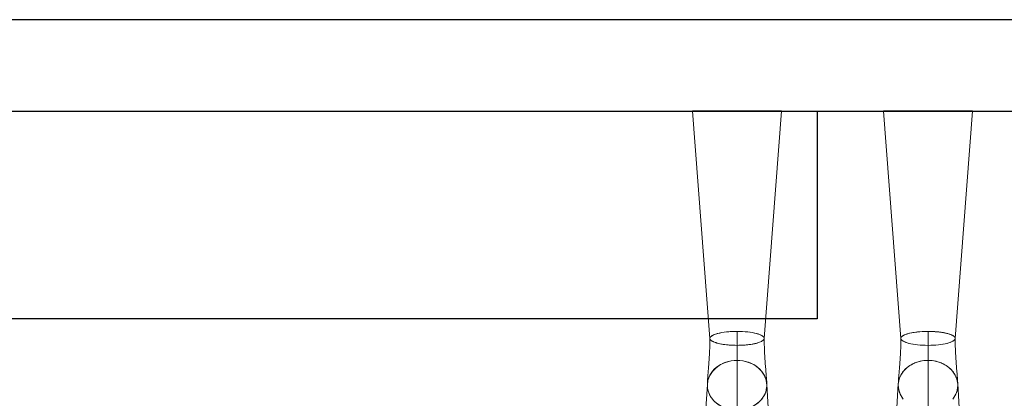
# Model space of a CAD drawing. Units: millimetres. Extents: x 838415 to 890997, y -250736 to -241713.
# Drawn here: x 876212 to 876856, y -249757 to -249509 of the extents above; entities that cross this region are included whole.
import ezdxf

# ---------------------------------------------------------------- set-up
doc = ezdxf.new("R2010")
doc.units = ezdxf.units.MM

# ---------------------------------------------------------------- blocks, each defined once
blk = doc.blocks.new('A$C33107BB442')
at = {"color": 0, "linetype": 'Continuous', "lineweight": 0, "extrusion": (0, 1, 0)}
for p, q in [((14.22, 538.26), (2.83, 687.18)), ((14.23, 538.22), (2.83, 687.18)), ((2.83, 687.18), (14.23, 538.22)), ((49.78, 538.26), (61.17, 687.18)), ((61.17, 687.18), (49.78, 538.22)), ((49.78, 538.22), (61.17, 687.18)), ((139.23, 538.22), (127.83, 687.18)), ((139.23, 538.22), (127.83, 687.18)), ((127.83, 687.18), (139.23, 538.22)), ((186.17, 687.18), (174.78, 538.22)), ((174.78, 538.22), (186.17, 687.18)), ((174.78, 538.22), (186.17, 687.18)), ((14.23, 538.22), (14.22, 538.26)), ((49.78, 538.22), (49.78, 538.26)), ((32, 523.88), (32, 366.6)), ((32, 366.6), (32, 523.88)), ((12.56, 508.46), (11.36, 489.16)), ((51.44, 508.46), (52.65, 489.16)), ((137.54, 508.06), (136.36, 489.14)), ((137.56, 508.46), (137.54, 508.06)), ((176.44, 508.46), (176.46, 508.06)), ((176.46, 508.06), (177.65, 489.14))]:
    blk.add_line(p, q, dxfattribs=at)
for p, q in [((2.83, 687.18), (61.17, 687.18)), ((127.83, 687.18), (186.17, 687.18))]:
    blk.add_line(p, q)
at = {"color": 0, "linetype": 'Continuous', "lineweight": 0}
for points, knots in [([(15.74, 540.15), (16.45, 540.57), (17.57, 541.01), (18.98, 541.41), (19.1, 541.44), (19.22, 541.47), (19.35, 541.51), (20.4, 541.78), (21.61, 542.02), (22.92, 542.22)], [0.6225949, 0.6225949, 0.6225949, 0.6225949, 0.7371444, 0.7371444, 0.7371444, 0.7469942, 0.7469942, 0.7469942, 0.8296358, 0.8296358, 0.8296358, 0.8296358]), ([(22.92, 542.22), (23.62, 542.33), (24.34, 542.42), (25.07, 542.5), (25.68, 542.57), (26.32, 542.63), (26.93, 542.67)], [0.8296358, 0.8296358, 0.8296358, 0.8296358, 0.87349711, 0.87349711, 0.87349711, 0.90982538, 0.90982538, 0.90982538, 0.90982538]), ([(26.93, 542.67), (27.39, 542.71), (27.83, 542.74), (28.24, 542.76), (28.27, 542.76), (28.29, 542.76), (28.31, 542.76)], [0.90982538, 0.90982538, 0.90982538, 0.90982538, 0.93674856, 0.93674856, 0.93674856, 0.93822813, 0.93822813, 0.93822813, 0.93822813]), ([(32, 542.86), (32, 542.38), (32, 541.89), (32, 534.68), (32, 528.49), (32, 525.29), (32, 524.58), (32, 523.88)], [0, 0, 0, 0, 0.052938, 0.052938, 0.791572, 0.791572, 1, 1, 1, 1]), ([(32, 542.86), (32, 542.38), (32, 541.89), (32, 534.68), (32, 528.49), (32, 525.29), (32, 524.58), (32, 523.88)], [0, 0, 0, 0, 0.052938, 0.052938, 0.791572, 0.791572, 1, 1, 1, 1]), ([(32, 542.86), (34.51, 542.85), (36.89, 542.72), (38.97, 542.5), (39.66, 542.42), (40.34, 542.33), (41, 542.23)], [0, 0, 0, 0, 0.25, 0.25, 0.25, 0.332709, 0.332709, 0.332709, 0.332709]), ([(41, 542.23), (42.33, 542.03), (43.58, 541.79), (44.65, 541.51), (46.13, 541.12), (47.34, 540.66), (48.11, 540.24), (48.16, 540.21), (48.21, 540.18), (48.26, 540.15)], [0.332709, 0.332709, 0.332709, 0.332709, 0.5, 0.5, 0.5, 0.7302147, 0.7302147, 0.7302147, 0.7458283, 0.7458283, 0.7458283, 0.7458283]), ([(157, 542.86), (154.49, 542.85), (152.11, 542.72), (150.03, 542.5), (147.95, 542.27), (145.95, 541.93), (144.35, 541.51), (142.87, 541.12), (141.67, 540.66), (140.89, 540.24), (140.83, 540.2), (140.76, 540.16), (140.7, 540.13), (140.14, 539.79), (139.61, 539.39), (139.35, 538.86), (139.26, 538.66), (139.21, 538.45), (139.23, 538.22)], [0, 0, 0, 0, 0.25, 0.25, 0.25, 0.5, 0.5, 0.5, 0.7302147, 0.7302147, 0.7302147, 0.75, 0.75, 0.75, 0.9332835, 0.9332835, 0.9332835, 0.9998801, 0.9998801, 0.9998801, 0.9998801]), ([(139.23, 538.23), (139.22, 538.26), (139.22, 538.28), (139.22, 540.82), (147.19, 542.86), (157, 542.86)], [0.4947767, 0.4947767, 0.4947767, 0.4947767, 0.5, 0.5, 1, 1, 1, 1]), ([(157, 542.86), (157, 542.38), (157, 541.89), (157, 538.7), (157, 536.08), (157, 533.75)], [0, 0, 0, 0, 0.0529378, 0.0529378, 0.3501513, 0.3501513, 0.3501513, 0.3501513]), ([(174.78, 538.23), (174.78, 538.26), (174.78, 538.28), (174.78, 540.82), (166.81, 542.86), (157, 542.86)], [0.4947767, 0.4947767, 0.4947767, 0.4947767, 0.5, 0.5, 1, 1, 1, 1]), ([(174.78, 538.22), (174.82, 538.86), (174.38, 539.34), (173.88, 539.73), (173.7, 539.88), (173.5, 540.01), (173.3, 540.13), (172.59, 540.55), (171.46, 541.01), (170.02, 541.41), (169.9, 541.44), (169.78, 541.47), (169.65, 541.51), (168.05, 541.93), (166.05, 542.27), (163.93, 542.5), (162.87, 542.62), (161.72, 542.71), (160.76, 542.76), (159.8, 542.81), (158.61, 542.84), (157, 542.86)], [0.4940492, 0.4940492, 0.4940492, 0.4940492, 0.5867471, 0.5867471, 0.5867471, 0.6204913, 0.6204913, 0.6204913, 0.7371444, 0.7371444, 0.7371444, 0.7469942, 0.7469942, 0.7469942, 0.8734971, 0.8734971, 0.8734971, 0.9367486, 0.9367486, 0.9367486, 1, 1, 1, 1]), ([(157, 542.86), (157, 542.38), (157, 541.89), (157, 538.7), (157, 536.08), (157, 533.75)], [0, 0, 0, 0, 0.0529378, 0.0529378, 0.3501513, 0.3501513, 0.3501513, 0.3501513]), ([(12.54, 508.06), (12.55, 508.86), (12.57, 509.6), (12.65, 511.16), (12.71, 511.77), (12.82, 513.17), (12.87, 513.77), (13.03, 515.61), (13.15, 516.94), (13.38, 519.69), (13.49, 521.1), (13.7, 523.98), (13.8, 525.47), (13.97, 528.51), (14.04, 530.08), (14.16, 533.24), (14.2, 534.84), (14.22, 536.77), (14.22, 537.07), (14.22, 537.69), (14.22, 538.01), (14.22, 538.31)], [0.642462, 0.642462, 0.642462, 0.642462, 4.071228, 4.071228, 8.550611, 8.550611, 11.680164, 11.680164, 17.600811, 17.600811, 22.886652, 22.886652, 27.899342, 27.899342, 32.802588, 32.802588, 37.639604, 37.639604, 38.566247, 38.566247, 39.498105, 39.498105, 39.498105, 39.498105]), ([(14.23, 538.22), (14.18, 538.86), (14.62, 539.34), (15.12, 539.73), (15.3, 539.88), (15.5, 540.01), (15.7, 540.13), (15.72, 540.14), (15.73, 540.14), (15.74, 540.15)], [0.4939885, 0.4939885, 0.4939885, 0.4939885, 0.5867471, 0.5867471, 0.5867471, 0.6204913, 0.6204913, 0.6204913, 0.6225949, 0.6225949, 0.6225949, 0.6225949]), ([(32, 533.75), (29.6, 533.76), (27.28, 533.88), (25.22, 534.1), (23.15, 534.32), (21.19, 534.64), (19.59, 535.05), (17.98, 535.45), (16.68, 535.93), (15.82, 536.42), (15.07, 536.85), (14.47, 537.33), (14.28, 537.94), (14.25, 538.03), (14.23, 538.12), (14.23, 538.22)], [0, 0, 0, 0, 0.1234971, 0.1234971, 0.1234971, 0.2469942, 0.2469942, 0.2469942, 0.3704913, 0.3704913, 0.3704913, 0.478255, 0.478255, 0.478255, 0.493988, 0.493988, 0.493988, 0.493988]), ([(49.78, 538.22), (49.73, 537.57), (49.19, 537.05), (48.5, 536.61), (48.4, 536.55), (48.29, 536.48), (48.18, 536.42), (47.32, 535.93), (46.02, 535.45), (44.42, 535.05), (42.81, 534.64), (40.85, 534.32), (38.82, 534.1), (36.78, 533.89), (34.47, 533.77), (32, 533.75)], [0.000001, 0.000001, 0.000001, 0.000001, 0.2182208, 0.2182208, 0.2182208, 0.25, 0.25, 0.25, 0.5, 0.5, 0.5, 0.75, 0.75, 0.75, 1, 1, 1, 1]), ([(48.26, 540.15), (48.27, 540.14), (48.29, 540.14), (48.3, 540.13), (48.86, 539.79), (49.39, 539.39), (49.65, 538.86), (49.74, 538.66), (49.79, 538.45), (49.78, 538.22)], [0.7458283, 0.7458283, 0.7458283, 0.7458283, 0.75, 0.75, 0.75, 0.9332835, 0.9332835, 0.9332835, 1, 1, 1, 1]), ([(49.78, 538.31), (49.78, 538.08), (49.78, 537.84), (49.78, 537.26), (49.78, 536.93), (49.8, 535.82), (49.81, 535.04), (49.85, 533.05), (49.89, 531.83), (50, 529.1), (50.08, 527.58), (50.25, 524.66), (50.35, 523.24), (50.55, 520.56), (50.66, 519.27), (50.86, 516.86), (50.96, 515.73), (51.14, 513.6), (51.23, 512.62), (51.36, 510.93), (51.43, 509.92), (51.46, 508.55), (51.46, 508.3), (51.46, 508.06)], [0, 0, 0, 0, 0.720349, 0.720349, 1.71721, 1.71721, 4.057428, 4.057428, 7.757893, 7.757893, 12.571403, 12.571403, 17.418309, 17.418309, 22.335109, 22.335109, 27.363564, 27.363564, 32.643526, 32.643526, 37.783206, 37.783206, 38.854811, 38.854811, 38.854811, 38.854811]), ([(137.54, 507.61), (137.54, 508.57), (137.56, 509.47), (137.65, 511.16), (137.71, 511.77), (137.82, 513.17), (137.87, 513.77), (138.03, 515.61), (138.15, 516.94), (138.38, 519.69), (138.49, 521.1), (138.7, 523.98), (138.8, 525.47), (138.97, 528.51), (139.04, 530.08), (139.16, 533.24), (139.2, 534.84), (139.22, 536.77), (139.22, 537.07), (139.22, 537.68), (139.22, 537.98), (139.22, 538.26)], [0, 0, 0, 0, 4.071228, 4.071228, 8.550611, 8.550611, 11.680164, 11.680164, 17.600811, 17.600811, 22.886652, 22.886652, 27.899342, 27.899342, 32.802588, 32.802588, 37.639604, 37.639604, 38.566247, 38.566247, 39.45191, 39.45191, 39.45191, 39.45191]), ([(139.23, 538.22), (139.28, 537.57), (139.81, 537.05), (140.51, 536.61), (140.61, 536.55), (140.71, 536.48), (140.82, 536.42), (140.87, 536.39), (140.91, 536.37), (140.96, 536.34)], [0.000001, 0.000001, 0.000001, 0.000001, 0.2182208, 0.2182208, 0.2182208, 0.25, 0.25, 0.25, 0.2633398, 0.2633398, 0.2633398, 0.2633398]), ([(141.68, 536), (142.47, 535.66), (143.45, 535.33), (144.59, 535.05), (145.59, 534.79), (146.74, 534.57), (147.96, 534.39)], [0.3232593, 0.3232593, 0.3232593, 0.3232593, 0.5, 0.5, 0.5, 0.6570661, 0.6570661, 0.6570661, 0.6570661]), ([(157, 533.75), (159.4, 533.76), (161.72, 533.88), (163.78, 534.1), (165.85, 534.32), (167.81, 534.64), (169.42, 535.05), (170.55, 535.33), (171.53, 535.66), (172.32, 536)], [0, 0, 0, 0, 0.1234971, 0.1234971, 0.1234971, 0.2469942, 0.2469942, 0.2469942, 0.3343302, 0.3343302, 0.3343302, 0.3343302]), ([(173.04, 536.34), (173.09, 536.37), (173.13, 536.39), (173.18, 536.42), (173.93, 536.85), (174.53, 537.33), (174.72, 537.94), (174.75, 538.03), (174.77, 538.12), (174.78, 538.22)], [0.3638939, 0.3638939, 0.3638939, 0.3638939, 0.3704913, 0.3704913, 0.3704913, 0.478255, 0.478255, 0.478255, 0.493988, 0.493988, 0.493988, 0.493988]), ([(174.78, 538.26), (174.78, 538.05), (174.78, 537.82), (174.78, 537.26), (174.78, 536.93), (174.8, 535.82), (174.81, 535.04), (174.85, 533.05), (174.89, 531.83), (175, 529.1), (175.08, 527.58), (175.25, 524.66), (175.35, 523.24), (175.55, 520.56), (175.66, 519.27), (175.86, 516.86), (175.96, 515.73), (176.14, 513.6), (176.23, 512.62), (176.36, 510.93), (176.43, 509.92), (176.46, 508.4), (176.46, 508.01), (176.46, 507.61)], [0.046188, 0.046188, 0.046188, 0.046188, 0.720349, 0.720349, 1.71721, 1.71721, 4.057428, 4.057428, 7.757893, 7.757893, 12.571403, 12.571403, 17.418309, 17.418309, 22.335109, 22.335109, 27.363564, 27.363564, 32.643526, 32.643526, 37.783206, 37.783206, 39.494811, 39.494811, 39.494811, 39.494811]), ([(148.45, 534.32), (149.02, 534.24), (149.6, 534.16), (150.18, 534.1), (152.22, 533.89), (154.53, 533.77), (157, 533.75)], [0.6780762, 0.6780762, 0.6780762, 0.6780762, 0.75, 0.75, 0.75, 1, 1, 1, 1]), ([(157, 491.34), (157, 492.91), (157, 494.84), (157, 505.18), (157, 517.39), (157, 531.82), (157, 532.79), (157, 533.75)], [-1, -1, -1, -1, -0.791572, -0.791572, -0.052938, -0.052938, 0, 0, 0, 0]), ([(157, 491.34), (157, 492.91), (157, 494.84), (157, 505.18), (157, 517.39), (157, 531.82), (157, 532.79), (157, 533.75)], [-1, -1, -1, -1, -0.791572, -0.791572, -0.052938, -0.052938, 0, 0, 0, 0]), ([(32, 523.88), (29.49, 523.88), (26.94, 523.45), (24.62, 522.66), (23.79, 522.38), (22.98, 522.04), (22.2, 521.66)], [0, 0, 0, 0, 0.125, 0.125, 0.125, 0.1697295, 0.1697295, 0.1697295, 0.1697295]), ([(41.8, 521.66), (41.02, 522.04), (40.21, 522.38), (39.38, 522.66), (37.06, 523.45), (34.52, 523.88), (32, 523.88)], [0.8302705, 0.8302705, 0.8302705, 0.8302705, 0.875, 0.875, 0.875, 1, 1, 1, 1]), ([(140.21, 499.38), (139.84, 499.91), (139.51, 500.44), (139.23, 500.97), (138.49, 502.35), (137.87, 503.96), (137.63, 506.01), (137.57, 506.52), (137.54, 507.06), (137.54, 507.62), (137.54, 509.9), (138.07, 511.7), (138.72, 513.2), (138.89, 513.57), (139.06, 513.92), (139.24, 514.26), (140.16, 515.97), (141.6, 517.77), (143.37, 519.22), (145.14, 520.67), (147.3, 521.87), (149.62, 522.66), (151.94, 523.45), (154.49, 523.88), (157, 523.88)], [0.3369138, 0.3369138, 0.3369138, 0.3369138, 0.375, 0.375, 0.375, 0.474984, 0.474984, 0.474984, 0.5, 0.5, 0.5, 0.6003179, 0.6003179, 0.6003179, 0.625, 0.625, 0.625, 0.75, 0.75, 0.75, 0.875, 0.875, 0.875, 1, 1, 1, 1]), ([(157, 523.88), (159.52, 523.88), (162.06, 523.45), (164.38, 522.66), (166.7, 521.87), (168.87, 520.67), (170.63, 519.22), (172.4, 517.77), (173.85, 515.97), (174.76, 514.26), (175.5, 512.89), (176.12, 511.28), (176.37, 509.22), (176.43, 508.71), (176.46, 508.18), (176.46, 507.62), (176.47, 505.36), (175.95, 503.56), (175.3, 502.05), (175.13, 501.67), (174.96, 501.32), (174.77, 500.97), (174.49, 500.44), (174.16, 499.91), (173.8, 499.38)], [0, 0, 0, 0, 0.125, 0.125, 0.125, 0.25, 0.25, 0.25, 0.375, 0.375, 0.375, 0.4753179, 0.4753179, 0.4753179, 0.5, 0.5, 0.5, 0.599984, 0.599984, 0.599984, 0.625, 0.625, 0.625, 0.6630862, 0.6630862, 0.6630862, 0.6630862]), ([(22.04, 521.58), (20.7, 520.91), (19.46, 520.11), (18.37, 519.22), (16.6, 517.77), (15.16, 515.97), (14.24, 514.26), (13.5, 512.89), (12.88, 511.28), (12.63, 509.22), (12.6, 508.97), (12.58, 508.72), (12.56, 508.46)], [0.1728228, 0.1728228, 0.1728228, 0.1728228, 0.25, 0.25, 0.25, 0.375, 0.375, 0.375, 0.4753179, 0.4753179, 0.4753179, 0.4874487, 0.4874487, 0.4874487, 0.4874487]), ([(51.44, 508.46), (51.33, 510.34), (50.85, 511.89), (50.28, 513.2), (50.12, 513.57), (49.94, 513.92), (49.76, 514.26), (48.85, 515.97), (47.4, 517.77), (45.63, 519.22), (44.54, 520.11), (43.3, 520.91), (41.97, 521.58)], [0.5125513, 0.5125513, 0.5125513, 0.5125513, 0.6003179, 0.6003179, 0.6003179, 0.625, 0.625, 0.625, 0.75, 0.75, 0.75, 0.8271772, 0.8271772, 0.8271772, 0.8271772]), ([(12.56, 508.46), (12.55, 508.19), (12.54, 507.91), (12.54, 507.62), (12.53, 505.36), (13.05, 503.56), (13.71, 502.05), (13.87, 501.67), (14.05, 501.32), (14.23, 500.97), (14.66, 500.17), (15.2, 499.36), (15.82, 498.57)], [0.4874487, 0.4874487, 0.4874487, 0.4874487, 0.5, 0.5, 0.5, 0.599984, 0.599984, 0.599984, 0.625, 0.625, 0.625, 0.6828399, 0.6828399, 0.6828399, 0.6828399]), ([(12.56, 508.36), (12.54, 508.11), (12.54, 507.86), (12.54, 504.26), (13.75, 501.15), (15.82, 498.57)], [-0.5140742, -0.5140742, -0.5140742, -0.5140742, -0.5, -0.5, -0.3138299, -0.3138299, -0.3138299, -0.3138299]), ([(48.18, 498.57), (48.81, 499.36), (49.35, 500.17), (49.77, 500.97), (50.51, 502.35), (51.13, 503.96), (51.37, 506.01), (51.43, 506.52), (51.47, 507.06), (51.46, 507.62), (51.46, 507.91), (51.46, 508.18), (51.44, 508.46)], [0.3171601, 0.3171601, 0.3171601, 0.3171601, 0.375, 0.375, 0.375, 0.474984, 0.474984, 0.474984, 0.5, 0.5, 0.5, 0.5125513, 0.5125513, 0.5125513, 0.5125513]), ([(51.44, 508.36), (51.46, 508.11), (51.46, 507.86), (51.46, 504.26), (50.26, 501.15), (48.18, 498.57)], [-0.5140742, -0.5140742, -0.5140742, -0.5140742, -0.5, -0.5, -0.3138299, -0.3138299, -0.3138299, -0.3138299]), ([(147.21, 493.54), (145.81, 494.23), (144.51, 495.06), (143.37, 496), (142.14, 497), (141.06, 498.18), (140.21, 499.38)], [0.1694252, 0.1694252, 0.1694252, 0.1694252, 0.25, 0.25, 0.25, 0.3369138, 0.3369138, 0.3369138, 0.3369138]), ([(173.8, 499.38), (172.94, 498.18), (171.87, 497), (170.64, 496), (169.5, 495.06), (168.19, 494.23), (166.79, 493.54)], [0.6630862, 0.6630862, 0.6630862, 0.6630862, 0.75, 0.75, 0.75, 0.8305748, 0.8305748, 0.8305748, 0.8305748])]:
    blk.add_open_spline(points, degree=3, knots=knots, dxfattribs=at)
for points in [[(18.7, 541.33), (19.88, 541.67), (21.27, 541.97), (22.8, 542.2)], [(22.8, 542.2), (22.85, 542.21), (22.89, 542.22), (22.94, 542.22)], [(22.94, 542.22), (25.59, 542.63), (28.69, 542.86), (32, 542.86)], [(28.31, 542.76), (29.26, 542.81), (30.43, 542.84), (32, 542.86)], [(45.31, 541.33), (42.05, 542.27), (37.29, 542.86), (32, 542.86)], [(14.22, 538.31), (14.22, 539.31), (15.49, 540.24), (17.64, 540.99)], [(14.23, 538.22), (14.22, 538.25), (14.22, 538.28), (14.22, 538.31)], [(32, 533.75), (22.31, 533.75), (14.41, 535.75), (14.23, 538.22)], [(17.64, 540.99), (17.97, 541.11), (18.33, 541.22), (18.7, 541.33)], [(32, 533.75), (41.7, 533.75), (49.59, 535.75), (49.78, 538.22)], [(46.35, 540.99), (46.03, 541.11), (45.68, 541.22), (45.31, 541.33)], [(49.78, 538.31), (49.78, 539.31), (48.51, 540.24), (46.35, 540.99)], [(49.78, 538.22), (49.78, 538.25), (49.78, 538.28), (49.78, 538.31)], [(139.22, 538.26), (139.22, 538.28), (139.22, 538.29), (139.22, 538.31)], [(139.23, 538.22), (139.23, 538.22), (139.23, 538.23), (139.23, 538.23)], [(139.23, 538.22), (139.23, 538.22), (139.23, 538.22), (139.23, 538.22)], [(141.71, 535.99), (140.19, 536.64), (139.29, 537.4), (139.23, 538.22)], [(140.96, 536.34), (141.18, 536.23), (141.42, 536.11), (141.68, 536)], [(142.99, 535.51), (142.52, 535.66), (142.09, 535.82), (141.71, 535.99)], [(143.7, 535.29), (143.46, 535.36), (143.22, 535.43), (142.99, 535.51)], [(147.94, 534.39), (146.35, 534.63), (144.92, 534.94), (143.7, 535.29)], [(166.07, 534.39), (167.66, 534.63), (169.09, 534.94), (170.31, 535.29)], [(170.31, 535.29), (170.55, 535.36), (170.78, 535.43), (171, 535.5)], [(171, 535.5), (171.47, 535.66), (171.9, 535.82), (172.3, 535.99)], [(172.3, 535.99), (173.82, 536.64), (174.71, 537.4), (174.78, 538.22)], [(172.32, 536), (172.58, 536.11), (172.82, 536.23), (173.04, 536.34)], [(174.78, 538.31), (174.78, 538.29), (174.78, 538.28), (174.78, 538.26)], [(174.78, 538.22), (174.78, 538.22), (174.78, 538.23), (174.78, 538.23)], [(174.78, 538.22), (174.78, 538.22), (174.78, 538.22), (174.78, 538.22)], [(157, 533.75), (153.69, 533.75), (150.59, 533.99), (147.94, 534.39)], [(147.96, 534.39), (148.12, 534.36), (148.29, 534.34), (148.45, 534.32)], [(157, 533.75), (160.31, 533.75), (163.41, 533.99), (166.07, 534.39)], [(32, 523.88), (28.38, 523.88), (24.98, 523.05), (22.08, 521.6)], [(32, 523.88), (35.62, 523.88), (39.02, 523.05), (41.92, 521.6)], [(157, 523.88), (146.26, 523.88), (137.54, 516.59), (137.54, 507.61)], [(157, 523.88), (167.74, 523.88), (176.46, 516.59), (176.46, 507.61)], [(15.38, 516.07), (13.72, 513.81), (12.71, 511.18), (12.56, 508.36)], [(22.08, 521.6), (19.34, 520.24), (17.04, 518.34), (15.38, 516.07)], [(22.2, 521.66), (22.14, 521.63), (22.09, 521.61), (22.04, 521.58)], [(41.97, 521.58), (41.91, 521.61), (41.86, 521.63), (41.8, 521.66)], [(41.92, 521.6), (44.66, 520.24), (46.96, 518.34), (48.62, 516.07)], [(48.62, 516.07), (50.28, 513.81), (51.29, 511.18), (51.44, 508.36)], [(12.54, 507.61), (12.54, 507.76), (12.54, 507.91), (12.54, 508.06)], [(51.46, 508.06), (51.46, 507.91), (51.46, 507.76), (51.46, 507.61)], [(137.54, 507.61), (137.54, 504.58), (138.53, 501.74), (140.26, 499.31)], [(176.46, 507.61), (176.46, 504.58), (175.47, 501.74), (173.74, 499.31)], [(140.26, 499.31), (140.3, 499.24), (140.35, 499.18), (140.4, 499.11)], [(140.4, 499.11), (143.83, 494.45), (149.98, 491.34), (157, 491.34)], [(173.6, 499.11), (170.18, 494.45), (164.02, 491.34), (157, 491.34)], [(173.74, 499.31), (173.7, 499.24), (173.65, 499.18), (173.6, 499.11)]]:
    blk.add_open_spline(points, degree=3, dxfattribs=at)
blk = doc.blocks.new('ARES MEETING_ALUMINUM THREE LEGS_160x380_FRONT')
for points in [[(0, 0), (3800, 0), (3800, 60), (0, 60)], [(3200, -136), (600, -136), (600, 0), (3200, 0)]]:
    blk.add_lwpolyline(points, close=True)
at = {"xscale": -1}
blk.add_blockref('A$C33107BB442', (3304.5, -687.18), dxfattribs=at)

msp = doc.modelspace()

# ---------------------------------------------------------------- block references
msp.add_blockref('ARES MEETING_ALUMINUM THREE LEGS_160x380_FRONT', (873533.59, -249568.76))

doc.saveas('drawing.dxf')
